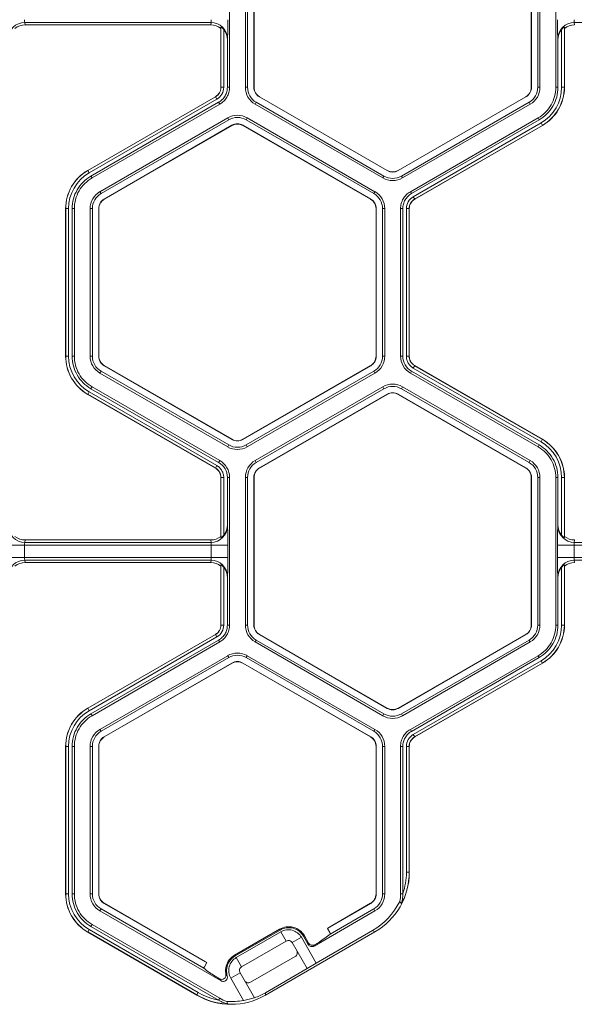
# Model space of a CAD drawing. Extents: x 0 to 217, y 0 to 280.
# Drawn here: x 71 to 75, y 141 to 147 of the extents above; entities that cross this region are included whole.
import ezdxf

# ---------------------------------------------------------------- set-up
doc = ezdxf.new("R2010")
doc.units = 0
doc.header["$LTSCALE"] = 10
doc.header["$MEASUREMENT"] = 0
doc.layers.add('CADdetails-9-EXTRAFINE', color=9, linetype='CONTINUOUS', lineweight=0)

msp = doc.modelspace()

# ---------------------------------------------------------------- linework, layer by layer
at = {"layer": 'CADdetails-9-EXTRAFINE'}
for p, q in [((72.1634, 147.7756), (72.1634, 146.7675)), ((72.2715, 147.7755), (72.2715, 146.7675)), ((72.2866, 147.7755), (72.2866, 146.7675)), ((72.3298, 146.7675), (72.3298, 147.7755)), ((72.3311, 146.7675), (72.3311, 147.7755)), ((74.2254, 147.7755), (74.2254, 146.7675)), ((74.2267, 147.7755), (74.2267, 146.7675)), ((74.2699, 146.7675), (74.2699, 147.7755)), ((74.2849, 146.7675), (74.2849, 147.7755)), ((74.393, 146.7675), (74.393, 147.7756)), ((72.0368, 147.2107), (70.7638, 147.2107)), ((70.7638, 147.2107), (70.7659, 147.1943)), ((72.0346, 147.1943), (70.7659, 147.1943)), ((72.0346, 147.1943), (72.0368, 147.2107)), ((72.1048, 147.1777), (72.1038, 147.1703)), ((72.1038, 146.7675), (72.1038, 147.1703)), ((72.1048, 146.7675), (72.1048, 147.1777)), ((72.1236, 147.1618), (72.1236, 146.7675)), ((74.4328, 146.7675), (74.4328, 147.1618)), ((74.4526, 147.1703), (74.4516, 147.1777)), ((74.4516, 147.1777), (74.4516, 146.7675)), ((74.4526, 147.1703), (74.4526, 146.7675)), ((75.7927, 147.2107), (74.5197, 147.2107)), ((74.5197, 147.2107), (74.5218, 147.1943)), ((72.1494, 147.099), (72.1483, 147.0908)), ((72.1483, 147.0908), (72.1483, 146.7675)), ((74.4081, 147.0908), (74.407, 147.099)), ((74.4081, 146.7675), (74.4081, 147.0908)), ((72.1236, 146.7675), (72.1038, 146.7675)), ((72.1483, 146.7675), (72.1634, 146.7675)), ((72.2715, 146.7675), (72.2866, 146.7675)), ((72.3298, 146.7675), (72.3311, 146.7675)), ((74.2267, 146.7675), (74.2254, 146.7675)), ((74.2849, 146.7675), (74.2699, 146.7675)), ((74.393, 146.7675), (74.4081, 146.7675)), ((74.4328, 146.7675), (74.4526, 146.7675)), ((71.1938, 146.1993), (72.0668, 146.7033)), ((71.1943, 146.1984), (72.0672, 146.7024)), ((72.0766, 146.6862), (71.2037, 146.1822)), ((72.0766, 146.6862), (72.0668, 146.7033)), ((72.3675, 146.7022), (72.3682, 146.7033)), ((73.2405, 146.1981), (72.3675, 146.7022)), ((73.2411, 146.1993), (72.3682, 146.7033)), ((74.1883, 146.7033), (73.3153, 146.1993)), ((74.1889, 146.7022), (73.316, 146.1981)), ((74.1889, 146.7022), (74.1883, 146.7033)), ((72.089, 146.6648), (71.216, 146.1607)), ((72.0965, 146.6517), (71.2236, 146.1477)), ((72.0965, 146.6517), (72.089, 146.6648)), ((72.3384, 146.6517), (72.3459, 146.6647)), ((72.3384, 146.6517), (73.2113, 146.1477)), ((72.3459, 146.6647), (73.2189, 146.1607)), ((73.3376, 146.1607), (74.2105, 146.6647)), ((73.3451, 146.1477), (74.2181, 146.6517)), ((74.2181, 146.6517), (74.2105, 146.6647)), ((72.1506, 146.5581), (71.2776, 146.0541)), ((72.1581, 146.545), (71.2851, 146.041)), ((72.1506, 146.5581), (72.1581, 146.545)), ((72.2843, 146.5581), (72.2768, 146.545)), ((73.1498, 146.041), (72.2768, 146.545)), ((73.1573, 146.0541), (72.2843, 146.5581)), ((73.3991, 146.0541), (74.2721, 146.5581)), ((73.4067, 146.041), (74.2796, 146.5451)), ((74.2796, 146.5451), (74.2721, 146.5581)), ((71.3067, 146.0036), (72.1797, 146.5076)), ((71.3074, 146.0025), (72.1804, 146.5065)), ((72.1797, 146.5076), (72.1804, 146.5065)), ((72.2552, 146.5076), (72.2545, 146.5065)), ((72.2545, 146.5065), (73.1275, 146.0025)), ((72.2552, 146.5076), (73.1282, 146.0036)), ((73.419, 146.0196), (74.292, 146.5236)), ((74.3014, 146.5074), (73.4284, 146.0033)), ((74.3019, 146.5065), (73.4289, 146.0025)), ((74.292, 146.5236), (74.3019, 146.5065)), ((71.2037, 146.1822), (71.1938, 146.1993)), ((71.216, 146.1607), (71.2236, 146.1477)), ((73.2113, 146.1477), (73.2189, 146.1607)), ((73.2405, 146.1981), (73.2411, 146.1993)), ((73.316, 146.1981), (73.3153, 146.1993)), ((73.3451, 146.1477), (73.3376, 146.1607)), ((71.2776, 146.0541), (71.2851, 146.041)), ((71.3067, 146.0036), (71.3074, 146.0025)), ((73.1282, 146.0036), (73.1275, 146.0025)), ((73.1573, 146.0541), (73.1498, 146.041)), ((73.3991, 146.0541), (73.4067, 146.041)), ((73.419, 146.0196), (73.4289, 146.0025)), ((71.0628, 145.9383), (71.0431, 145.9383)), ((71.0431, 144.9302), (71.0431, 145.9383)), ((71.0441, 144.9302), (71.0441, 145.9383)), ((71.0628, 145.9383), (71.0628, 144.9302)), ((71.0876, 145.9383), (71.0876, 144.9302)), ((71.1027, 145.9383), (71.0876, 145.9383)), ((71.1027, 145.9383), (71.1027, 144.9302)), ((71.2107, 145.9383), (71.2107, 144.9302)), ((71.2107, 145.9383), (71.2258, 145.9383)), ((71.2258, 145.9383), (71.2258, 144.9302)), ((71.269, 145.9383), (71.2703, 145.9383)), ((71.269, 144.9302), (71.269, 145.9383)), ((71.2703, 144.9302), (71.2703, 145.9383)), ((73.1659, 145.9383), (73.1646, 145.9383)), ((73.1646, 145.9383), (73.1646, 144.9302)), ((73.1659, 145.9383), (73.1659, 144.9302)), ((73.2242, 145.9383), (73.2091, 145.9383)), ((73.2091, 144.9302), (73.2091, 145.9383)), ((73.2242, 144.9302), (73.2242, 145.9383)), ((73.3322, 144.9302), (73.3322, 145.9383)), ((73.3473, 145.9383), (73.3322, 145.9383)), ((73.3473, 144.9302), (73.3473, 145.9383)), ((73.3721, 144.9302), (73.3721, 145.9383)), ((73.3721, 145.9383), (73.3918, 145.9383)), ((73.3908, 145.9383), (73.3908, 144.9302)), ((73.3918, 145.9383), (73.3918, 144.9302)), ((71.0628, 144.9302), (71.0431, 144.9302)), ((71.0876, 144.9302), (71.1027, 144.9302)), ((71.2107, 144.9302), (71.2258, 144.9302)), ((71.269, 144.9302), (71.2703, 144.9302)), ((73.1659, 144.9302), (73.1646, 144.9302)), ((73.2242, 144.9302), (73.2091, 144.9302)), ((73.3322, 144.9302), (73.3473, 144.9302)), ((73.3721, 144.9302), (73.3918, 144.9302)), ((73.3721, 144.9302), (73.3918, 144.9302)), ((71.3067, 144.8649), (71.3074, 144.866)), ((72.1797, 144.3609), (71.3067, 144.8649)), ((72.1804, 144.362), (71.3074, 144.866)), ((73.1275, 144.866), (72.2545, 144.362)), ((73.1282, 144.8649), (72.2552, 144.3609)), ((73.1282, 144.8649), (73.1275, 144.866)), ((73.419, 144.8489), (73.4289, 144.866)), ((73.419, 144.8489), (73.4289, 144.866)), ((73.4284, 144.8651), (74.3014, 144.3611)), ((73.4289, 144.866), (74.3019, 144.362)), ((71.2776, 144.8144), (71.2851, 144.8275)), ((71.2776, 144.8144), (72.1506, 144.3104)), ((71.2851, 144.8275), (72.1581, 144.3234)), ((72.2768, 144.3234), (73.1498, 144.8275)), ((72.2843, 144.3104), (73.1573, 144.8144)), ((73.1573, 144.8144), (73.1498, 144.8275)), ((73.4066, 144.8275), (73.3991, 144.8144)), ((74.2721, 144.3104), (73.3991, 144.8144)), ((74.2796, 144.3234), (73.4066, 144.8275)), ((74.292, 144.3449), (73.419, 144.8489)), ((71.2037, 144.6863), (71.1938, 144.6692)), ((72.0668, 144.1652), (71.1938, 144.6692)), ((72.0673, 144.1661), (71.1943, 144.6701)), ((71.2037, 144.6863), (72.0766, 144.1823)), ((71.2236, 144.7208), (71.216, 144.7078)), ((71.216, 144.7078), (72.089, 144.2037)), ((71.2236, 144.7208), (72.0966, 144.2168)), ((72.3383, 144.2168), (73.2113, 144.7208)), ((72.3459, 144.2037), (73.2189, 144.7078)), ((73.2405, 144.6703), (72.3675, 144.1663)), ((73.2411, 144.6692), (72.3682, 144.1652)), ((73.2189, 144.7078), (73.2113, 144.7208)), ((73.2405, 144.6703), (73.2411, 144.6692)), ((73.316, 144.6703), (73.3153, 144.6692)), ((73.3153, 144.6692), (74.1883, 144.1652)), ((73.316, 144.6703), (74.1889, 144.1663)), ((73.3451, 144.7208), (73.3376, 144.7077)), ((74.2105, 144.2037), (73.3376, 144.7077)), ((74.2181, 144.2168), (73.3451, 144.7208)), ((72.1506, 144.3104), (72.1581, 144.3234)), ((72.1797, 144.3609), (72.1804, 144.362)), ((72.2552, 144.3609), (72.2545, 144.362)), ((72.2843, 144.3104), (72.2768, 144.3234)), ((74.2721, 144.3104), (74.2796, 144.3234)), ((74.292, 144.3449), (74.3019, 144.362)), ((72.089, 144.2037), (72.0966, 144.2168)), ((72.3383, 144.2168), (72.3459, 144.2037)), ((74.2181, 144.2168), (74.2105, 144.2037)), ((72.0766, 144.1823), (72.0667, 144.1652)), ((72.0766, 144.1823), (72.0668, 144.1652)), ((72.3675, 144.1663), (72.3682, 144.1652)), ((74.1889, 144.1663), (74.1883, 144.1652)), ((72.1236, 144.101), (72.1038, 144.101)), ((72.1236, 144.101), (72.1038, 144.101)), ((72.1038, 143.6982), (72.1038, 144.101)), ((72.1048, 143.6907), (72.1048, 144.101)), ((72.1236, 144.101), (72.1236, 143.7067)), ((72.1483, 144.101), (72.1483, 143.7777)), ((72.1634, 144.101), (72.1483, 144.101)), ((72.1634, 144.101), (72.1634, 143.0929)), ((72.2715, 144.101), (72.2715, 143.0929)), ((72.2715, 144.101), (72.2866, 144.101)), ((72.2866, 144.101), (72.2866, 143.0929)), ((72.3298, 143.0929), (72.3298, 144.101)), ((72.3298, 144.101), (72.3311, 144.101)), ((72.3311, 143.0929), (72.3311, 144.101)), ((74.2267, 144.101), (74.2254, 144.101)), ((74.2254, 144.101), (74.2254, 143.0929)), ((74.2267, 144.101), (74.2267, 143.0929)), ((74.2849, 144.101), (74.2699, 144.101)), ((74.2699, 143.0929), (74.2699, 144.101)), ((74.2849, 143.0929), (74.2849, 144.101)), ((74.393, 143.0929), (74.393, 144.101)), ((74.4081, 144.101), (74.393, 144.101)), ((74.4081, 143.7777), (74.4081, 144.101)), ((74.4328, 143.7067), (74.4328, 144.101)), ((74.4328, 144.101), (74.4526, 144.101)), ((74.4516, 144.101), (74.4516, 143.6907)), ((74.4526, 144.101), (74.4526, 143.6982)), ((72.1483, 143.7777), (72.1494, 143.7695)), ((74.407, 143.7695), (74.4081, 143.7777)), ((70.7659, 143.6742), (70.7638, 143.6578)), ((72.0368, 143.6578), (70.7638, 143.6578)), ((72.0346, 143.6742), (70.7659, 143.6742)), ((72.0368, 143.6578), (72.0346, 143.6742)), ((72.1038, 143.6982), (72.1048, 143.6907)), ((74.4516, 143.6907), (74.4526, 143.6982)), ((74.5218, 143.6742), (74.5197, 143.6578)), ((75.7927, 143.6578), (74.5197, 143.6578)), ((72.1514, 143.6392), (70.6491, 143.6392)), ((70.7618, 143.6392), (70.7618, 143.5547)), ((72.0388, 143.5547), (72.0388, 143.6392)), ((72.1514, 143.6392), (72.1514, 143.5547)), ((74.405, 143.5547), (74.405, 143.6392)), ((75.9073, 143.6392), (74.405, 143.6392)), ((74.5177, 143.6392), (74.5177, 143.5547)), ((72.1514, 143.5547), (70.6491, 143.5547)), ((72.0368, 143.5361), (70.7638, 143.5361)), ((70.7638, 143.5361), (70.7659, 143.5197)), ((72.0346, 143.5197), (70.7659, 143.5197)), ((72.0346, 143.5197), (72.0368, 143.5361)), ((75.9073, 143.5547), (74.405, 143.5547)), ((75.7927, 143.5361), (74.5197, 143.5361)), ((74.5197, 143.5361), (74.5218, 143.5197)), ((72.1048, 143.5032), (72.1038, 143.4957)), ((72.1038, 143.0929), (72.1038, 143.4957)), ((72.1048, 143.0929), (72.1048, 143.5032)), ((72.1236, 143.4872), (72.1236, 143.0929)), ((74.4328, 143.0929), (74.4328, 143.4872)), ((74.4526, 143.4957), (74.4516, 143.5032)), ((74.4516, 143.5032), (74.4516, 143.0929)), ((74.4526, 143.4957), (74.4526, 143.0929)), ((72.1494, 143.4244), (72.1483, 143.4162)), ((72.1483, 143.4162), (72.1483, 143.0929)), ((74.4081, 143.4162), (74.407, 143.4244)), ((74.4081, 143.0929), (74.4081, 143.4162)), ((72.1236, 143.0929), (72.1038, 143.0929)), ((72.1483, 143.0929), (72.1634, 143.0929)), ((72.2715, 143.0929), (72.2866, 143.0929)), ((72.3298, 143.0929), (72.3311, 143.0929)), ((74.2267, 143.0929), (74.2254, 143.0929)), ((74.2849, 143.0929), (74.2699, 143.0929)), ((74.393, 143.0929), (74.4081, 143.0929)), ((74.4328, 143.0929), (74.4526, 143.0929)), ((71.1938, 142.5247), (72.0668, 143.0287)), ((71.1943, 142.5238), (72.0672, 143.0279)), ((72.0766, 143.0116), (71.2037, 142.5076)), ((72.089, 142.9902), (71.216, 142.4861)), ((72.0965, 142.9771), (71.2236, 142.4731)), ((72.0766, 143.0116), (72.0668, 143.0287)), ((72.0965, 142.9771), (72.089, 142.9902)), ((72.3384, 142.9771), (72.3459, 142.9902)), ((72.3384, 142.9771), (73.2113, 142.4731)), ((72.3459, 142.9902), (73.2189, 142.4862)), ((72.3675, 143.0276), (72.3682, 143.0287)), ((73.2405, 142.5236), (72.3675, 143.0276)), ((73.2411, 142.5247), (72.3682, 143.0287)), ((74.1883, 143.0287), (73.3153, 142.5247)), ((74.1889, 143.0276), (73.316, 142.5236)), ((73.3376, 142.4862), (74.2105, 142.9902)), ((73.3451, 142.4731), (74.2181, 142.9771)), ((74.1889, 143.0276), (74.1883, 143.0287)), ((74.2181, 142.9771), (74.2105, 142.9902)), ((72.1506, 142.8835), (71.2776, 142.3795)), ((72.1581, 142.8705), (71.2851, 142.3665)), ((72.1506, 142.8835), (72.1581, 142.8705)), ((72.2843, 142.8835), (72.2768, 142.8705)), ((73.1498, 142.3665), (72.2768, 142.8705)), ((73.1573, 142.3795), (72.2843, 142.8835)), ((73.3991, 142.3795), (74.2721, 142.8835)), ((73.4067, 142.3664), (74.2796, 142.8705)), ((73.419, 142.345), (74.292, 142.849)), ((74.2796, 142.8705), (74.2721, 142.8835)), ((74.292, 142.849), (74.3019, 142.8319)), ((71.3067, 142.329), (72.1797, 142.8331)), ((71.3074, 142.3279), (72.1804, 142.8319)), ((72.1797, 142.8331), (72.1804, 142.8319)), ((72.2552, 142.8331), (72.2545, 142.8319)), ((72.2545, 142.8319), (73.1275, 142.3279)), ((72.2552, 142.8331), (73.1282, 142.329)), ((74.3014, 142.8328), (73.4284, 142.3288)), ((74.3019, 142.8319), (73.4289, 142.3279)), ((71.2037, 142.5076), (71.1938, 142.5247)), ((73.2405, 142.5236), (73.2411, 142.5247)), ((73.316, 142.5236), (73.3153, 142.5247)), ((71.216, 142.4861), (71.2236, 142.4731)), ((73.2113, 142.4731), (73.2189, 142.4862)), ((73.3451, 142.4731), (73.3376, 142.4862)), ((71.2776, 142.3795), (71.2851, 142.3665)), ((73.1573, 142.3795), (73.1498, 142.3665)), ((73.3991, 142.3795), (73.4067, 142.3664)), ((71.3067, 142.329), (71.3074, 142.3279)), ((73.1282, 142.329), (73.1275, 142.3279)), ((73.419, 142.345), (73.4289, 142.3279)), ((71.0628, 142.2637), (71.0431, 142.2637)), ((71.0431, 141.2557), (71.0431, 142.2637)), ((71.0441, 141.2557), (71.0441, 142.2637)), ((71.0628, 142.2637), (71.0628, 141.2557)), ((71.1027, 142.2637), (71.0876, 142.2637)), ((71.0876, 142.2637), (71.0876, 141.2556)), ((71.1027, 142.2637), (71.1027, 141.2556)), ((71.2107, 142.2637), (71.2107, 141.2557)), ((71.2107, 142.2637), (71.2258, 142.2637)), ((71.2258, 142.2637), (71.2258, 141.2557)), ((71.269, 141.2557), (71.269, 142.2637)), ((71.269, 142.2637), (71.2703, 142.2637)), ((71.2703, 141.2557), (71.2703, 142.2637)), ((73.1659, 142.2637), (73.1646, 142.2637)), ((73.1646, 142.2637), (73.1646, 141.2557)), ((73.1659, 142.2637), (73.1659, 141.2557)), ((73.2242, 142.2637), (73.2091, 142.2637)), ((73.2091, 141.2557), (73.2091, 142.2637)), ((73.2242, 141.2557), (73.2242, 142.2637)), ((73.3322, 141.2556), (73.3322, 142.2637)), ((73.3473, 142.2637), (73.3322, 142.2637)), ((73.3473, 141.2558), (73.3473, 142.2637)), ((73.3721, 141.4031), (73.3721, 142.2637)), ((73.3721, 142.2637), (73.3918, 142.2637)), ((73.3908, 142.2637), (73.3908, 141.4031)), ((73.3918, 142.2637), (73.3918, 141.4025)), ((73.3721, 141.4031), (73.3908, 141.4031)), ((73.3908, 141.4031), (73.3918, 141.4025)), ((71.0628, 141.2557), (71.0431, 141.2557)), ((71.0876, 141.2556), (71.1027, 141.2556)), ((71.2107, 141.2557), (71.2258, 141.2557)), ((71.269, 141.2557), (71.2703, 141.2557)), ((73.1659, 141.2557), (73.1646, 141.2557)), ((73.2242, 141.2557), (73.2091, 141.2557)), ((73.3322, 141.2556), (73.3473, 141.2556)), ((71.3067, 141.1903), (71.3074, 141.1914)), ((72.0071, 140.7859), (71.3067, 141.1903)), ((71.9987, 140.7923), (71.3074, 141.1914)), ((73.1282, 141.1903), (72.8324, 141.0195)), ((73.1275, 141.1914), (72.8409, 141.0259)), ((73.1282, 141.1903), (73.1275, 141.1914)), ((71.2776, 141.1398), (71.2851, 141.1529)), ((71.2776, 141.1398), (72.1053, 140.662)), ((71.2851, 141.1529), (71.9876, 140.7473)), ((72.7411, 140.8995), (73.1573, 141.1398)), ((72.8519, 140.9809), (73.1498, 141.1529)), ((73.1573, 141.1398), (73.1498, 141.1529)), ((71.2236, 141.0462), (71.216, 141.0332)), ((71.216, 141.0332), (72.0888, 140.5293)), ((71.2236, 141.0462), (72.0966, 140.5422)), ((72.8324, 141.0195), (72.8409, 141.0259)), ((71.2037, 141.0117), (71.1938, 140.9946)), ((71.9395, 140.5641), (71.1938, 140.9946)), ((71.9395, 140.5652), (71.1943, 140.9955)), ((71.2037, 141.0117), (71.9489, 140.5815)), ((72.1983, 140.8375), (72.5053, 141.0147)), ((72.2016, 140.8317), (72.5086, 141.0089)), ((72.5143, 140.9966), (72.2094, 140.8206)), ((72.409, 140.5641), (73.1571, 140.996)), ((72.5086, 141.0089), (72.5053, 141.0147)), ((72.5509, 140.9332), (72.5143, 140.9966)), ((72.6544, 140.9591), (72.591, 140.9225)), ((72.7559, 140.7833), (72.6544, 140.9591)), ((72.6747, 140.9693), (72.6689, 140.9659)), ((72.6689, 140.9659), (72.7011, 140.9103)), ((72.7035, 140.9194), (72.6747, 140.9693)), ((72.7559, 140.7833), (73.1407, 141.0055)), ((72.8324, 141.0195), (72.8484, 140.9919)), ((73.1571, 140.996), (73.1407, 141.0055)), ((72.5509, 140.9332), (72.246, 140.7572)), ((72.6936, 140.7448), (72.591, 140.9225)), ((72.7011, 140.9103), (72.7035, 140.9194)), ((72.7436, 140.9086), (72.7411, 140.8995)), ((72.7749, 140.9267), (72.7436, 140.9086)), ((72.1983, 140.8375), (72.2016, 140.8317)), ((72.2094, 140.8206), (72.246, 140.7572)), ((72.307, 140.6515), (72.612, 140.8275)), ((71.9912, 140.7582), (72.0071, 140.7859)), ((71.9987, 140.7923), (72.0071, 140.7859)), ((72.6936, 140.7448), (72.7559, 140.7833)), ((72.095, 140.6756), (72.0646, 140.6931)), ((72.2352, 140.7171), (72.1719, 140.6805)), ((72.2352, 140.7171), (72.3342, 140.5456)), ((72.409, 140.5804), (72.6936, 140.7448)), ((72.1719, 140.6805), (72.2599, 140.528)), ((71.9489, 140.5815), (71.9395, 140.5652)), ((71.9395, 140.5641), (71.9395, 140.5652)), ((72.409, 140.5804), (72.409, 140.5641)), ((72.089, 140.5291), (72.0966, 140.5422))]:
    msp.add_line(p, q, dxfattribs=at)
for centre, radius, start, end in [((70.814, 147.2255), 0.0523, 175.81083, 196.42142), ((71.9866, 147.2255), 0.0523, 343.57858, 4.18917), ((69.6676, 147.2022), 2.484, 357.61952, 0.62648), ((76.8888, 147.2022), 2.484, 179.37352, 182.38048), ((74.5699, 147.2255), 0.0523, 175.81083, 196.42142), ((70.7636, 147.0982), 0.1125, 89.91197, 179.60448), ((70.766, 147.0824), 0.1119, 90.01364, 128.25944), ((72.0346, 147.0824), 0.1119, 51.74056, 89.98636), ((72.0369, 147.0982), 0.1125, 0.39552, 90.08803), ((72.0343, 147.0909), 0.114, 359.96092, 38.46152), ((74.5195, 147.0982), 0.1125, 89.91197, 179.60448), ((74.5221, 147.0909), 0.114, 141.53848, 180.03908), ((74.5219, 147.0824), 0.1119, 90.01364, 128.25944), ((72.0297, 146.7675), 0.0742, 300, 0), ((72.0297, 146.7675), 0.0752, 300, 360), ((72.0297, 146.7675), 0.0939, 300, 0), ((72.4052, 146.7675), 0.1338, 180, 240), ((72.4052, 146.7675), 0.1187, 180, 240), ((72.4052, 146.7675), 0.0755, 180, 240), ((72.4052, 146.7675), 0.0742, 180, 240), ((74.1512, 146.7675), 0.0742, 300, 360), ((74.1512, 146.7675), 0.0755, 300, 0), ((74.1512, 146.7675), 0.1187, 300, 0), ((74.1512, 146.7675), 0.1338, 300, 360), ((74.1512, 146.7675), 0.2816, 300, 0), ((74.1512, 146.7675), 0.3004, 300, 0), ((74.1512, 146.7675), 0.3014, 300, 0), ((72.2174, 146.4423), 0.1338, 60, 120), ((72.2174, 146.4423), 0.1187, 60, 120), ((72.2174, 146.4423), 0.0755, 60, 120), ((72.2174, 146.4423), 0.0742, 60, 120), ((71.3445, 145.9383), 0.3014, 120, 180), ((71.3445, 145.9383), 0.3004, 120, 180), ((71.3445, 145.9383), 0.2816, 120, 180), ((73.2782, 146.2635), 0.1338, 240, 300), ((73.2782, 146.2635), 0.1187, 240, 300), ((73.2782, 146.2635), 0.0755, 240, 300), ((73.2782, 146.2635), 0.0742, 240, 300), ((71.3445, 145.9383), 0.1338, 120, 180), ((71.3445, 145.9383), 0.1187, 120, 180), ((71.3445, 145.9383), 0.0755, 120, 180), ((71.3445, 145.9383), 0.0742, 120, 180), ((73.0904, 145.9383), 0.0742, 360, 60), ((73.0904, 145.9383), 0.0755, 360, 60), ((73.0904, 145.9383), 0.1187, 360, 60), ((73.0904, 145.9383), 0.1338, 0, 60), ((73.466, 145.9383), 0.0939, 120, 180), ((73.466, 145.9383), 0.0752, 120, 180), ((73.466, 145.9383), 0.0742, 120, 180), ((71.3445, 144.9302), 0.3014, 180, 240), ((71.3445, 144.9302), 0.3004, 180, 240), ((71.3445, 144.9302), 0.2816, 180, 240), ((71.3445, 144.9302), 0.1338, 180, 240), ((71.3445, 144.9302), 0.1187, 180, 240), ((71.3445, 144.9302), 0.0755, 180, 240), ((71.3445, 144.9302), 0.0742, 180, 240), ((73.0904, 144.9302), 0.0742, 300, 360), ((73.0904, 144.9302), 0.0755, 300, 0), ((73.0904, 144.9302), 0.1187, 300, 0), ((73.0904, 144.9302), 0.1338, 300, 0), ((73.466, 144.9302), 0.1337, 180.00531, 239.99469), ((73.466, 144.9302), 0.1187, 180.00598, 239.99402), ((73.2782, 144.605), 0.1338, 60, 119.99027), ((73.2782, 144.605), 0.1187, 60, 119.98904), ((73.2782, 144.605), 0.0755, 60, 120), ((73.2782, 144.605), 0.0742, 60, 120), ((72.2174, 144.4262), 0.1187, 240, 300), ((72.2174, 144.4262), 0.0755, 240, 300), ((72.2174, 144.4262), 0.0742, 240, 300), ((74.1512, 144.101), 0.2816, 0, 60), ((74.1512, 144.101), 0.3004, 360, 60), ((74.1512, 144.101), 0.3014, 0, 60), ((72.2174, 144.4262), 0.1338, 240, 300), ((72.0297, 144.101), 0.1187, 0.00598, 59.99402), ((72.0297, 144.101), 0.1337, 0.00531, 59.9947), ((72.4052, 144.101), 0.1338, 120.00972, 180), ((72.4052, 144.101), 0.1187, 120.01096, 180), ((74.1512, 144.101), 0.1187, 0, 60), ((74.1512, 144.101), 0.1338, 0, 60), ((72.4052, 144.101), 0.0755, 120, 180), ((72.4052, 144.101), 0.0742, 120, 180), ((74.1512, 144.101), 0.0742, 0, 60), ((74.1512, 144.101), 0.0755, 360, 60), ((70.7636, 143.7703), 0.1125, 180.39552, 270.08803), ((72.0369, 143.7703), 0.1125, 269.91197, 359.60448), ((72.0343, 143.7776), 0.114, 321.53848, 0.03908), ((69.6676, 143.6663), 2.484, 359.37352, 2.38048), ((76.8888, 143.6663), 2.484, 177.61952, 180.62648), ((74.5195, 143.7703), 0.1125, 180.39552, 270.08803), ((74.5221, 143.7776), 0.114, 179.96092, 218.46152), ((70.766, 143.786), 0.1119, 231.74056, 269.98636), ((70.814, 143.643), 0.0523, 163.57858, 184.18917), ((72.0346, 143.786), 0.1119, 270.01364, 308.25944), ((71.9866, 143.643), 0.0523, 355.81083, 16.42142), ((74.5219, 143.786), 0.1119, 231.74056, 269.98636), ((74.5699, 143.643), 0.0523, 163.57858, 184.18917), ((70.7636, 143.4236), 0.1125, 89.91197, 179.60448), ((70.766, 143.4079), 0.1119, 90.01364, 128.25944), ((70.814, 143.5509), 0.0523, 175.81083, 196.42142), ((72.0346, 143.4079), 0.1119, 51.74056, 89.98636), ((71.9866, 143.5509), 0.0523, 343.57858, 4.18917), ((72.0369, 143.4236), 0.1125, 0.39552, 90.08803), ((69.6676, 143.5276), 2.484, 357.61952, 0.62648), ((76.8888, 143.5276), 2.484, 179.37352, 182.38048), ((74.5195, 143.4236), 0.1125, 89.91197, 179.60448), ((74.5219, 143.4079), 0.1119, 90.01364, 128.25944), ((74.5699, 143.5509), 0.0523, 175.81083, 196.42142), ((72.0343, 143.4163), 0.114, 359.96092, 38.46152), ((74.5221, 143.4163), 0.114, 141.53848, 180.03908), ((72.0297, 143.0929), 0.0742, 300, 0), ((72.0297, 143.0929), 0.0752, 300, 0), ((72.0297, 143.0929), 0.0939, 300, 360), ((72.4052, 143.0929), 0.1338, 180, 240), ((72.4052, 143.0929), 0.1187, 180, 240), ((72.4052, 143.0929), 0.0755, 180, 240), ((72.4052, 143.0929), 0.0742, 180, 240), ((74.1512, 143.0929), 0.0742, 300, 0), ((74.1512, 143.0929), 0.0755, 300, 360), ((74.1512, 143.0929), 0.1187, 300, 0), ((74.1512, 143.0929), 0.1338, 300, 0), ((74.1512, 143.0929), 0.2816, 300, 360), ((74.1512, 143.0929), 0.3004, 300, 0), ((74.1512, 143.0929), 0.3014, 300, 0), ((72.2174, 142.7677), 0.1338, 60, 120), ((72.2174, 142.7677), 0.1187, 60, 120), ((72.2174, 142.7677), 0.0755, 60, 120), ((72.2174, 142.7677), 0.0742, 60, 120), ((71.3445, 142.2637), 0.3014, 120, 180), ((71.3445, 142.2637), 0.3004, 120, 180), ((71.3445, 142.2637), 0.2816, 120, 180), ((73.2782, 142.5889), 0.0755, 240, 300), ((73.2782, 142.5889), 0.0742, 240, 300), ((73.2782, 142.5889), 0.1338, 240, 300), ((73.2782, 142.5889), 0.1187, 240, 300), ((71.3445, 142.2637), 0.1338, 120, 180), ((73.0904, 142.2637), 0.1338, 0, 60), ((71.3445, 142.2637), 0.1187, 120, 180), ((71.3445, 142.2637), 0.0755, 120, 180), ((71.3445, 142.2637), 0.0742, 120, 180), ((73.0904, 142.2637), 0.0742, 0, 60), ((73.0904, 142.2637), 0.0755, 360, 60), ((73.0904, 142.2637), 0.1187, 360, 60), ((73.466, 142.2637), 0.0939, 120, 180), ((73.466, 142.2637), 0.0752, 120, 180), ((73.466, 142.2637), 0.0742, 120, 180), ((72.9224, 141.4025), 0.4694, 299.99945, 0.00055), ((72.9214, 141.4031), 0.4694, 332.6918, 359.99997), ((72.9214, 141.4031), 0.4507, 340.92743, 0.00023), ((71.3445, 141.2557), 0.3014, 180, 240), ((71.3445, 141.2557), 0.3004, 180, 240), ((71.3445, 141.2557), 0.2816, 180, 240), ((71.3445, 141.2557), 0.1338, 180, 240), ((71.3445, 141.2557), 0.1187, 180, 240), ((71.3445, 141.2557), 0.0755, 180, 240), ((71.3445, 141.2557), 0.0742, 180, 240), ((73.0904, 141.2557), 0.0742, 300, 360), ((73.0904, 141.2557), 0.0755, 300, 0), ((73.0904, 141.2557), 0.1187, 300, 0), ((73.0904, 141.2557), 0.1338, 300, 0), ((72.906, 141.412), 0.4694, 299.99945, 333.61076), ((72.0556, 142.0309), 1.3178, 303.08201, 307.17739), ((72.8242, 140.9779), 0.0279, 6.18834, 29.99817), ((72.7265, 140.925), 0.0293, 209.99701, 300.00299), ((72.7289, 140.934), 0.0293, 209.99701, 300.00299), ((72.5973, 140.8529), 0.0293, 299.99701, 30.00299), ((72.0153, 140.7443), 0.0279, 150.00183, 173.81166), ((72.8205, 141.8492), 1.3813, 232.91672, 236.82389), ((72.2923, 140.6769), 0.0293, 209.99701, 300.00299), ((72.1743, 140.9717), 0.4694, 240.00003, 267.3082), ((72.1743, 140.9706), 0.4694, 239.99945, 300.00055), ((72.1743, 140.9717), 0.4507, 239.99977, 259.07257), ((72.1742, 140.987), 0.4694, 289.92651, 300.00007), ((72.1743, 140.9895), 0.4694, 266.38894, 280.51606), ((72.1897, 140.9886), 0.466, 278.6704, 288.07286)]:
    msp.add_arc(centre, radius, start, end, dxfattribs=at)
for points, knots in [([(72.1236, 147.1618), (72.1218, 147.1641), (72.1199, 147.1662), (72.116, 147.1703), (72.1139, 147.1722), (72.1101, 147.1753), (72.1082, 147.1765), (72.1056, 147.178), (72.1049, 147.1781), (72.1048, 147.1777)], [0, 0, 0, 0, 0.25, 0.25, 0.5, 0.5, 0.75, 0.75, 1, 1, 1, 1]), ([(74.4516, 147.1777), (74.4515, 147.1781), (74.4508, 147.178), (74.4482, 147.1765), (74.4464, 147.1753), (74.4425, 147.1722), (74.4405, 147.1703), (74.4366, 147.1663), (74.4346, 147.1641), (74.4328, 147.1618)], [0, 0, 0, 0, 0.25, 0.25, 0.5, 0.5, 0.75, 0.75, 1, 1, 1, 1]), ([(72.1483, 146.7675), (72.1483, 146.7572), (72.147, 146.7468), (72.1416, 146.7268), (72.1376, 146.7172), (72.1273, 146.6992), (72.1209, 146.6909), (72.1063, 146.6763), (72.098, 146.6699), (72.089, 146.6648)], [5.759674, 5.759674, 5.759674, 5.759674, 6.02143, 6.02143, 6.283185, 6.283185, 6.544941, 6.544941, 6.806696, 6.806696, 6.806696, 6.806696]), ([(72.1634, 146.7675), (72.1634, 146.7558), (72.1619, 146.7442), (72.1558, 146.7216), (72.1513, 146.7108), (72.1397, 146.6905), (72.1325, 146.6812), (72.116, 146.6647), (72.1067, 146.6575), (72.0965, 146.6517)], [5.759674, 5.759674, 5.759674, 5.759674, 6.02143, 6.02143, 6.283185, 6.283185, 6.544941, 6.544941, 6.806696, 6.806696, 6.806696, 6.806696]), ([(74.2721, 146.5581), (74.2904, 146.5687), (74.3073, 146.5816), (74.3371, 146.6115), (74.3501, 146.6283), (74.3712, 146.6649), (74.3793, 146.6845), (74.3902, 146.7253), (74.393, 146.7464), (74.393, 146.7675)], [5.759674, 5.759674, 5.759674, 5.759674, 6.02143, 6.02143, 6.283185, 6.283185, 6.544941, 6.544941, 6.806696, 6.806696, 6.806696, 6.806696]), ([(74.4081, 146.7675), (74.4081, 146.7451), (74.4051, 146.7227), (74.3935, 146.6794), (74.3849, 146.6585), (74.3625, 146.6197), (74.3487, 146.6017), (74.317, 146.57), (74.2991, 146.5563), (74.2796, 146.5451)], [5.759674, 5.759674, 5.759674, 5.759674, 6.02143, 6.02143, 6.283185, 6.283185, 6.544941, 6.544941, 6.806696, 6.806696, 6.806696, 6.806696]), ([(71.0876, 145.9383), (71.0876, 145.9607), (71.0905, 145.9831), (71.1021, 146.0264), (71.1108, 146.0473), (71.1332, 146.0861), (71.147, 146.1041), (71.1787, 146.1358), (71.1966, 146.1495), (71.216, 146.1607)], [5.759674, 5.759674, 5.759674, 5.759674, 6.02143, 6.02143, 6.283185, 6.283185, 6.544941, 6.544941, 6.806696, 6.806696, 6.806696, 6.806696]), ([(71.2236, 146.1477), (71.2053, 146.1371), (71.1884, 146.1242), (71.1586, 146.0943), (71.1456, 146.0774), (71.1245, 146.0409), (71.1164, 146.0212), (71.1054, 145.9805), (71.1027, 145.9594), (71.1027, 145.9383)], [5.759674, 5.759674, 5.759674, 5.759674, 6.02143, 6.02143, 6.283185, 6.283185, 6.544941, 6.544941, 6.806696, 6.806696, 6.806696, 6.806696]), ([(73.3322, 145.9383), (73.3322, 145.9499), (73.3338, 145.9616), (73.3398, 145.9842), (73.3443, 145.995), (73.356, 146.0152), (73.3632, 146.0246), (73.3797, 146.0411), (73.389, 146.0483), (73.3991, 146.0541)], [5.759674, 5.759674, 5.759674, 5.759674, 6.02143, 6.02143, 6.283185, 6.283185, 6.544941, 6.544941, 6.806696, 6.806696, 6.806696, 6.806696]), ([(73.3473, 145.9383), (73.3473, 145.9486), (73.3487, 145.959), (73.354, 145.979), (73.358, 145.9886), (73.3684, 146.0066), (73.3748, 146.0148), (73.3894, 146.0295), (73.3977, 146.0359), (73.4067, 146.041)], [5.759674, 5.759674, 5.759674, 5.759674, 6.02143, 6.02143, 6.283185, 6.283185, 6.544941, 6.544941, 6.806696, 6.806696, 6.806696, 6.806696]), ([(71.216, 144.7078), (71.1966, 144.719), (71.1787, 144.7327), (71.147, 144.7644), (71.1332, 144.7824), (71.1108, 144.8212), (71.1021, 144.8421), (71.0905, 144.8854), (71.0876, 144.9078), (71.0876, 144.9302)], [5.759674, 5.759674, 5.759674, 5.759674, 6.02143, 6.02143, 6.283185, 6.283185, 6.544941, 6.544941, 6.806696, 6.806696, 6.806696, 6.806696]), ([(71.1027, 144.9302), (71.1027, 144.9091), (71.1054, 144.888), (71.1164, 144.8473), (71.1245, 144.8276), (71.1456, 144.791), (71.1586, 144.7742), (71.1884, 144.7443), (71.2053, 144.7314), (71.2236, 144.7208)], [5.759674, 5.759674, 5.759674, 5.759674, 6.02143, 6.02143, 6.283185, 6.283185, 6.544941, 6.544941, 6.806696, 6.806696, 6.806696, 6.806696]), ([(73.419, 144.8489), (73.4119, 144.853), (73.4053, 144.8581), (73.3938, 144.8696), (73.3887, 144.8762), (73.3806, 144.8904), (73.3774, 144.898), (73.3731, 144.9139), (73.3721, 144.922), (73.3721, 144.9302)], [0, 0, 0, 0, 0.25, 0.25, 0.5, 0.5, 0.75, 0.75, 1, 1, 1, 1]), ([(73.3908, 144.9302), (73.3908, 144.9237), (73.3917, 144.9171), (73.3951, 144.9044), (73.3976, 144.8983), (73.4042, 144.887), (73.4082, 144.8817), (73.4151, 144.8748), (73.4176, 144.8726), (73.4228, 144.8686), (73.4256, 144.8668), (73.4284, 144.8651)], [0, 0, 0, 0, 0.25, 0.25, 0.5, 0.5, 0.75, 0.75, 0.875, 0.875, 1, 1, 1, 1]), ([(73.3918, 144.9302), (73.3918, 144.9237), (73.3927, 144.9173), (73.3952, 144.9079), (73.3962, 144.9048), (73.3987, 144.8988), (73.4002, 144.8959), (73.405, 144.8875), (73.409, 144.8823), (73.4181, 144.8732), (73.4232, 144.8693), (73.4289, 144.866)], [0, 0, 0, 0, 0.000523072, 0.000523072, 0.000784609, 0.000784609, 0.001046145, 0.001046145, 0.001569217, 0.001569217, 0.00209229, 0.00209229, 0.00209229, 0.00209229]), ([(74.2796, 144.3234), (74.2991, 144.3122), (74.317, 144.2985), (74.3487, 144.2668), (74.3625, 144.2488), (74.3849, 144.21), (74.3935, 144.1891), (74.4051, 144.1458), (74.4081, 144.1234), (74.4081, 144.101)], [5.759674, 5.759674, 5.759674, 5.759674, 6.02143, 6.02143, 6.283185, 6.283185, 6.544941, 6.544941, 6.806696, 6.806696, 6.806696, 6.806696]), ([(74.393, 144.101), (74.393, 144.1221), (74.3902, 144.1432), (74.3793, 144.1839), (74.3712, 144.2036), (74.3501, 144.2402), (74.3371, 144.257), (74.3073, 144.2869), (74.2904, 144.2998), (74.2721, 144.3104)], [5.759674, 5.759674, 5.759674, 5.759674, 6.02143, 6.02143, 6.283185, 6.283185, 6.544941, 6.544941, 6.806696, 6.806696, 6.806696, 6.806696]), ([(72.1038, 144.101), (72.1038, 144.1075), (72.103, 144.1139), (72.1005, 144.1233), (72.0994, 144.1264), (72.0969, 144.1324), (72.0955, 144.1353), (72.0907, 144.1437), (72.0866, 144.1489), (72.0775, 144.158), (72.0724, 144.1619), (72.0668, 144.1652)], [0, 0, 0, 0, 0.000523072, 0.000523072, 0.000784609, 0.000784609, 0.001046145, 0.001046145, 0.001569217, 0.001569217, 0.00209229, 0.00209229, 0.00209229, 0.00209229]), ([(72.1048, 144.101), (72.1048, 144.1075), (72.104, 144.1141), (72.1006, 144.1268), (72.098, 144.1329), (72.0915, 144.1442), (72.0874, 144.1495), (72.0782, 144.1587), (72.073, 144.1627), (72.0673, 144.1661)], [0, 0, 0, 0, 0.25, 0.25, 0.5, 0.5, 0.75, 0.75, 1, 1, 1, 1]), ([(72.0766, 144.1823), (72.0838, 144.1782), (72.0904, 144.1731), (72.1019, 144.1616), (72.107, 144.155), (72.1151, 144.1408), (72.1183, 144.1332), (72.1225, 144.1173), (72.1236, 144.1092), (72.1236, 144.101)], [0, 0, 0, 0, 0.25, 0.25, 0.5, 0.5, 0.75, 0.75, 1, 1, 1, 1]), ([(72.1048, 143.6907), (72.1049, 143.6904), (72.1056, 143.6905), (72.1082, 143.6919), (72.1101, 143.6932), (72.1139, 143.6963), (72.1159, 143.6982), (72.1199, 143.7022), (72.1218, 143.7044), (72.1236, 143.7067)], [0, 0, 0, 0, 0.25, 0.25, 0.5, 0.5, 0.75, 0.75, 1, 1, 1, 1]), ([(74.4328, 143.7067), (74.4346, 143.7044), (74.4365, 143.7022), (74.4405, 143.6982), (74.4425, 143.6963), (74.4464, 143.6932), (74.4482, 143.6919), (74.4508, 143.6905), (74.4515, 143.6904), (74.4516, 143.6907)], [0, 0, 0, 0, 0.25, 0.25, 0.5, 0.5, 0.75, 0.75, 1, 1, 1, 1]), ([(72.1236, 143.4872), (72.1218, 143.4895), (72.1199, 143.4917), (72.116, 143.4957), (72.1139, 143.4976), (72.1101, 143.5007), (72.1082, 143.502), (72.1056, 143.5034), (72.1049, 143.5035), (72.1048, 143.5032)], [0, 0, 0, 0, 0.25, 0.25, 0.5, 0.5, 0.75, 0.75, 1, 1, 1, 1]), ([(74.4516, 143.5032), (74.4515, 143.5035), (74.4508, 143.5034), (74.4482, 143.502), (74.4464, 143.5007), (74.4425, 143.4976), (74.4405, 143.4957), (74.4366, 143.4917), (74.4346, 143.4895), (74.4328, 143.4872)], [0, 0, 0, 0, 0.25, 0.25, 0.5, 0.5, 0.75, 0.75, 1, 1, 1, 1]), ([(72.1483, 143.0929), (72.1483, 143.0826), (72.147, 143.0722), (72.1416, 143.0522), (72.1376, 143.0426), (72.1273, 143.0246), (72.1209, 143.0163), (72.1063, 143.0017), (72.098, 142.9953), (72.089, 142.9902)], [5.759674, 5.759674, 5.759674, 5.759674, 6.02143, 6.02143, 6.283185, 6.283185, 6.544941, 6.544941, 6.806696, 6.806696, 6.806696, 6.806696]), ([(72.1634, 143.0929), (72.1634, 143.0813), (72.1619, 143.0696), (72.1558, 143.047), (72.1513, 143.0362), (72.1397, 143.016), (72.1325, 143.0066), (72.116, 142.9901), (72.1067, 142.9829), (72.0965, 142.9771)], [5.759674, 5.759674, 5.759674, 5.759674, 6.02143, 6.02143, 6.283185, 6.283185, 6.544941, 6.544941, 6.806696, 6.806696, 6.806696, 6.806696]), ([(74.2721, 142.8835), (74.2904, 142.8941), (74.3073, 142.907), (74.3371, 142.9369), (74.3501, 142.9538), (74.3712, 142.9903), (74.3793, 143.01), (74.3902, 143.0507), (74.393, 143.0718), (74.393, 143.0929)], [5.759674, 5.759674, 5.759674, 5.759674, 6.02143, 6.02143, 6.283185, 6.283185, 6.544941, 6.544941, 6.806696, 6.806696, 6.806696, 6.806696]), ([(74.4081, 143.0929), (74.4081, 143.0705), (74.4051, 143.0481), (74.3935, 143.0048), (74.3849, 142.9839), (74.3625, 142.9451), (74.3487, 142.9271), (74.317, 142.8954), (74.2991, 142.8817), (74.2796, 142.8705)], [5.759674, 5.759674, 5.759674, 5.759674, 6.02143, 6.02143, 6.283185, 6.283185, 6.544941, 6.544941, 6.806696, 6.806696, 6.806696, 6.806696]), ([(71.0876, 142.2637), (71.0876, 142.2861), (71.0905, 142.3085), (71.1021, 142.3518), (71.1108, 142.3727), (71.1332, 142.4115), (71.147, 142.4295), (71.1787, 142.4612), (71.1966, 142.4749), (71.216, 142.4861)], [5.759674, 5.759674, 5.759674, 5.759674, 6.02143, 6.02143, 6.283185, 6.283185, 6.544941, 6.544941, 6.806696, 6.806696, 6.806696, 6.806696]), ([(71.2236, 142.4731), (71.2053, 142.4625), (71.1884, 142.4496), (71.1586, 142.4197), (71.1456, 142.4029), (71.1245, 142.3663), (71.1164, 142.3467), (71.1054, 142.3059), (71.1027, 142.2848), (71.1027, 142.2637)], [5.759674, 5.759674, 5.759674, 5.759674, 6.02143, 6.02143, 6.283185, 6.283185, 6.544941, 6.544941, 6.806696, 6.806696, 6.806696, 6.806696]), ([(73.3322, 142.2637), (73.3322, 142.2754), (73.3338, 142.287), (73.3398, 142.3096), (73.3443, 142.3204), (73.356, 142.3407), (73.3632, 142.35), (73.3797, 142.3665), (73.389, 142.3737), (73.3991, 142.3795)], [5.759674, 5.759674, 5.759674, 5.759674, 6.02143, 6.02143, 6.283185, 6.283185, 6.544941, 6.544941, 6.806696, 6.806696, 6.806696, 6.806696]), ([(73.3473, 142.2637), (73.3473, 142.274), (73.3487, 142.2844), (73.354, 142.3044), (73.358, 142.314), (73.3684, 142.332), (73.3748, 142.3403), (73.3894, 142.3549), (73.3977, 142.3613), (73.4067, 142.3664)], [5.759674, 5.759674, 5.759674, 5.759674, 6.02143, 6.02143, 6.283185, 6.283185, 6.544941, 6.544941, 6.806696, 6.806696, 6.806696, 6.806696]), ([(71.216, 141.0332), (71.1966, 141.0444), (71.1787, 141.0581), (71.147, 141.0899), (71.1332, 141.1078), (71.1108, 141.1466), (71.1021, 141.1675), (71.0905, 141.2108), (71.0876, 141.2332), (71.0876, 141.2556)], [5.759674, 5.759674, 5.759674, 5.759674, 6.02143, 6.02143, 6.283185, 6.283185, 6.544941, 6.544941, 6.806696, 6.806696, 6.806696, 6.806696]), ([(71.1027, 141.2556), (71.1027, 141.2345), (71.1054, 141.2134), (71.1164, 141.1727), (71.1245, 141.153), (71.1456, 141.1165), (71.1586, 141.0996), (71.1884, 141.0697), (71.2053, 141.0568), (71.2236, 141.0462)], [5.759674, 5.759674, 5.759674, 5.759674, 6.02143, 6.02143, 6.283185, 6.283185, 6.544941, 6.544941, 6.806696, 6.806696, 6.806696, 6.806696]), ([(73.3385, 141.1877), (73.3385, 141.1878), (73.3387, 141.1887), (73.3393, 141.1909), (73.3396, 141.1922), (73.3405, 141.1961), (73.3412, 141.1989), (73.3429, 141.2075), (73.344, 141.2133), (73.3464, 141.2311), (73.3473, 141.2433), (73.3473, 141.2556)], [0, 0, 0, 0, 0.0625, 0.0625, 0.125, 0.125, 0.25, 0.25, 0.5, 0.5, 1, 1, 1, 1]), ([(73.3265, 141.2034), (73.3288, 141.2007), (73.331, 141.1979), (73.3332, 141.195), (73.3349, 141.1928), (73.3366, 141.1905), (73.3383, 141.1881), (73.3384, 141.188), (73.3384, 141.1879), (73.3385, 141.1877)], [0, 0, 0, 0, 0.013071, 0.013071, 0.013071, 0.02337382, 0.02337382, 0.02337382, 0.02387172, 0.02387172, 0.02387172, 0.02387172]), ([(72.5053, 141.0147), (72.5193, 141.0228), (72.535, 141.0281), (72.5672, 141.0324), (72.5837, 141.0313), (72.6151, 141.0229), (72.6299, 141.0156), (72.6557, 140.9958), (72.6666, 140.9833), (72.6747, 140.9693)], [4.712389, 4.712389, 4.712389, 4.712389, 5.105088, 5.105088, 5.497787, 5.497787, 5.890486, 5.890486, 6.283185, 6.283185, 6.283185, 6.283185]), ([(72.6689, 140.9659), (72.6612, 140.9793), (72.6509, 140.991), (72.6265, 141.0097), (72.6125, 141.0167), (72.5828, 141.0246), (72.5672, 141.0256), (72.5367, 141.0216), (72.5219, 141.0166), (72.5086, 141.0089)], [4.712389, 4.712389, 4.712389, 4.712389, 5.105088, 5.105088, 5.497787, 5.497787, 5.890486, 5.890486, 6.283185, 6.283185, 6.283185, 6.283185]), ([(72.5143, 140.9966), (72.526, 141.0033), (72.5389, 141.0077), (72.5655, 141.0112), (72.5792, 141.0103), (72.5921, 141.0069), (72.6051, 141.0034), (72.6174, 140.9973), (72.6387, 140.981), (72.6477, 140.9707), (72.6544, 140.9591)], [5.497939, 5.497939, 5.497939, 5.497939, 5.890486, 5.890486, 6.283185, 6.283185, 6.283185, 6.675884, 6.675884, 7.068431, 7.068431, 7.068431, 7.068431]), ([(72.591, 140.9225), (72.5891, 140.9259), (72.5865, 140.9288), (72.5804, 140.9334), (72.5769, 140.9352), (72.5658, 140.9381), (72.5576, 140.9371), (72.5509, 140.9332)], [0, 0, 0, 0, 0.25, 0.25, 0.5, 0.5, 1, 1, 1, 1]), ([(72.1385, 140.7065), (72.1381, 140.709), (72.1377, 140.7114), (72.1352, 140.7299), (72.1363, 140.7465), (72.1447, 140.7778), (72.152, 140.7927), (72.1718, 140.8184), (72.1842, 140.8293), (72.1983, 140.8375)], [3.141593, 3.141593, 3.141593, 3.141593, 3.20132, 3.20132, 3.594019, 3.594019, 3.986718, 3.986718, 4.379418, 4.379418, 4.379418, 4.379418]), ([(72.2016, 140.8317), (72.1883, 140.824), (72.1765, 140.8137), (72.1578, 140.7893), (72.1509, 140.7753), (72.143, 140.7456), (72.1419, 140.7299), (72.1448, 140.7083), (72.1461, 140.702), (72.148, 140.6959)], [3.141593, 3.141593, 3.141593, 3.141593, 3.534292, 3.534292, 3.926991, 3.926991, 4.31969, 4.31969, 4.483819, 4.483819, 4.483819, 4.483819]), ([(72.1719, 140.6805), (72.1652, 140.6921), (72.1608, 140.7051), (72.1573, 140.7317), (72.1581, 140.7453), (72.1616, 140.7583), (72.1651, 140.7713), (72.1711, 140.7835), (72.1875, 140.8048), (72.1978, 140.8138), (72.2094, 140.8206)], [5.497939, 5.497939, 5.497939, 5.497939, 5.890486, 5.890486, 6.283185, 6.283185, 6.283185, 6.675884, 6.675884, 7.068431, 7.068431, 7.068431, 7.068431]), ([(72.246, 140.7572), (72.2426, 140.7552), (72.2397, 140.7527), (72.235, 140.7466), (72.2333, 140.7431), (72.2303, 140.732), (72.2314, 140.7238), (72.2352, 140.7171)], [0, 0, 0, 0, 0.25, 0.25, 0.5, 0.5, 1, 1, 1, 1]), ([(72.095, 140.6756), (72.0999, 140.6727), (72.1055, 140.6714), (72.1167, 140.6719), (72.1222, 140.6738), (72.1313, 140.6803), (72.1349, 140.6848), (72.139, 140.6953), (72.1396, 140.701), (72.1385, 140.7065)], [0, 0, 0, 0, 0.25, 0.25, 0.5, 0.5, 0.75, 0.75, 1, 1, 1, 1]), ([(72.148, 140.6959), (72.1497, 140.6903), (72.1497, 140.6842), (72.1462, 140.6731), (72.1427, 140.668), (72.1336, 140.6608), (72.1279, 140.6585), (72.1192, 140.6579), (72.1162, 140.6581), (72.1105, 140.6594), (72.1078, 140.6605), (72.1053, 140.662)], [0, 0, 0, 0, 0.25, 0.25, 0.5, 0.5, 0.75, 0.75, 0.875, 0.875, 1, 1, 1, 1]), ([(72.1385, 140.7065), (72.139, 140.706), (72.1394, 140.7055), (72.1399, 140.7049), (72.141, 140.7036), (72.1422, 140.7023), (72.1434, 140.7009), (72.1449, 140.6993), (72.1464, 140.6976), (72.148, 140.6959)], [0, 0, 0, 0, 0.0015875, 0.0015875, 0.0015875, 0.00552478, 0.00552478, 0.00552478, 0.01032595, 0.01032595, 0.01032595, 0.01032595]), ([(72.1053, 140.662), (72.1035, 140.6642), (72.1019, 140.6663), (72.1003, 140.6684), (72.0987, 140.6705), (72.0972, 140.6726), (72.0957, 140.6746), (72.0955, 140.6749), (72.0953, 140.6752), (72.095, 140.6756)], [0, 0, 0, 0, 0.00480272, 0.00480272, 0.00480272, 0.00960543, 0.00960543, 0.00960543, 0.01032901, 0.01032901, 0.01032901, 0.01032901]), ([(72.089, 140.5291), (72.0997, 140.523), (72.1106, 140.5177), (72.1274, 140.5109), (72.133, 140.5088), (72.1413, 140.5061), (72.144, 140.5052), (72.1479, 140.5041), (72.1491, 140.5037), (72.1513, 140.5031), (72.1522, 140.5029), (72.1522, 140.5028)], [0, 0, 0, 0, 0.5, 0.5, 0.75, 0.75, 0.875, 0.875, 0.9375, 0.9375, 1, 1, 1, 1]), ([(72.1522, 140.5028), (72.1522, 140.503), (72.1521, 140.5031), (72.152, 140.5032), (72.1505, 140.5066), (72.149, 140.5099), (72.1476, 140.5133), (72.1466, 140.5158), (72.1456, 140.5184), (72.1447, 140.521)], [-0.0004979, -0.0004979, -0.0004979, -0.0004979, 0, 0, 0, 0.01318812, 0.01318812, 0.01318812, 0.02337382, 0.02337382, 0.02337382, 0.02337382])]:
    msp.add_open_spline(points, degree=3, knots=knots, dxfattribs=at)
for points in [[(73.3265, 141.2034), (73.3303, 141.2205), (73.3322, 141.2381), (73.3322, 141.2556)], [(73.3473, 141.2556), (73.3473, 141.2557), (73.3473, 141.2558), (73.3473, 141.2558)], [(72.0888, 140.5293), (72.0889, 140.5292), (72.089, 140.5292), (72.089, 140.5291)], [(72.0966, 140.5422), (72.1118, 140.5334), (72.1279, 140.5263), (72.1447, 140.521)]]:
    msp.add_open_spline(points, degree=3, dxfattribs=at)

doc.saveas('drawing.dxf')
